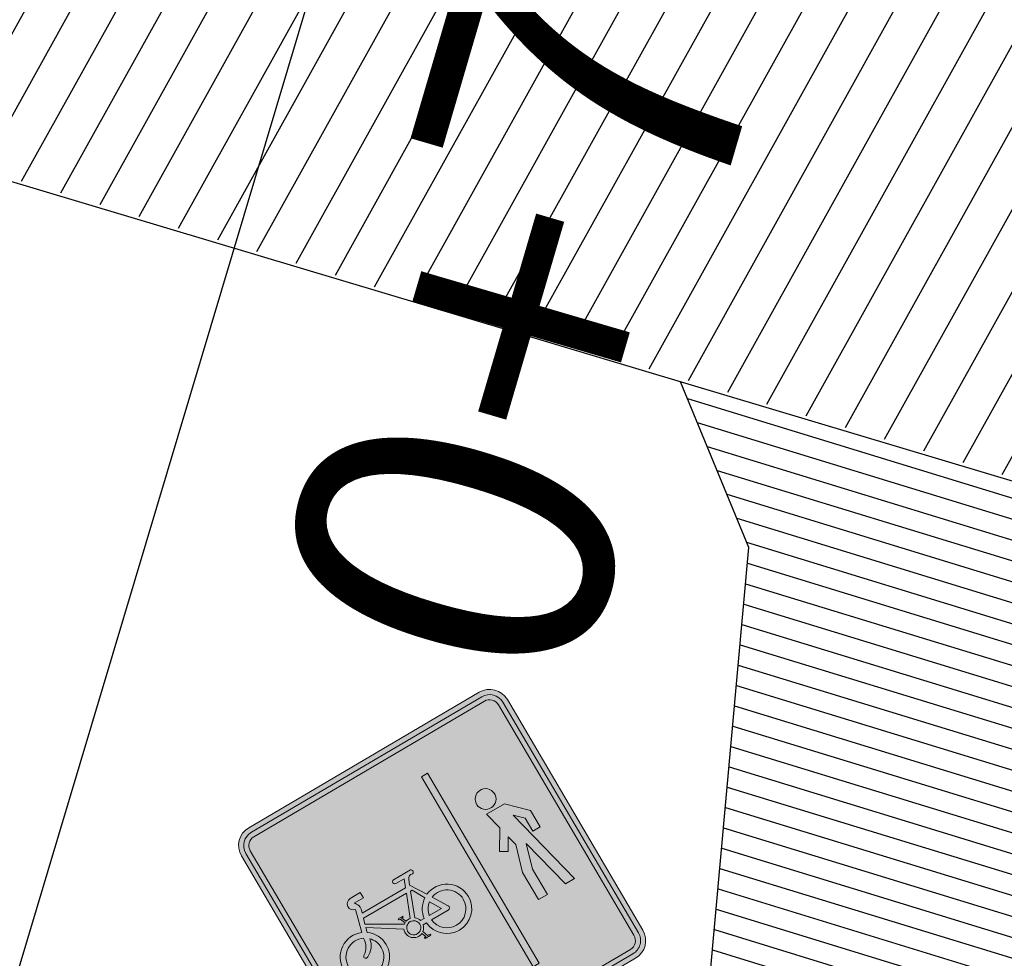
# Model space of a CAD drawing. Units: millimetres. Extents: x 4481 to 6343, y 7877 to 8869.
# Drawn here: x 5393 to 5401, y 8311 to 8319 of the extents above; entities that cross this region are included whole.
import ezdxf
from ezdxf.enums import TextEntityAlignment as Align

# ---------------------------------------------------------------- set-up
doc = ezdxf.new("R2010")
doc.units = ezdxf.units.MM
for name, color, linetype in [('CARPETA', 251, 'Continuous'), ('CVL_EST', 6, 'Continuous'), ('CVL_EST_TX', 7, 'Continuous'), ('hatch', 7, 'Continuous')]:
    doc.layers.add(name, color=color, linetype=linetype)
doc.layers.add('ciclopista sobre banqueta existente', color=7, linetype='Continuous', lineweight=5, true_color=0xff8fab)
doc.layers.add('Señal-Vert-Info', color=255, linetype='Continuous', lineweight=13)
doc.styles.add('MONOTXT4', font='monotxt4.shx')

# ---------------------------------------------------------------- blocks, each defined once
blk = doc.blocks.new('Infraestr ciclista peaton')
at = {"layer": 'Señal-Vert-Info'}
h = blk.add_hatch(color=5, dxfattribs=at)
h.dxf.hatch_style = 1
edge = h.paths.add_edge_path(flags=16)
edge.add_line((627985.78095231, 2124853.784225802), (627985.78095231, 2124851.698979901))
edge.add_arc((627985.6606496619, 2124851.698979902), 0.1203026480507106, 269.9999999445556, 359.99999977822245, ccw=False)
edge.add_line((627985.6606496618, 2124851.578677253), (627983.5754037612, 2124851.578677253))
edge.add_arc((627983.575403761, 2124851.698979902), 0.1203026482835412, 180.0000002217776, 270.0000001108888, ccw=False)
edge.add_line((627983.455101113, 2124851.698979901), (627983.455101113, 2124853.784225802))
edge.add_arc((627983.5754037612, 2124853.784225802), 0.1203026482835412, 90, 180, ccw=False)
edge.add_line((627983.5754037612, 2124853.90452845), (627985.6606496618, 2124853.90452845))
edge.add_arc((627985.6606496617, 2124853.784225802), 0.1203026482835412, 0, 89.99999994455561, ccw=False)
edge = h.paths.add_edge_path()
edge.add_arc((627985.6606496617, 2124853.784225802), 0.1604035309283063, 0, 89.99999995841671)
edge.add_line((627985.6606496618, 2124853.944629333), (627983.5754037612, 2124853.944629333))
edge.add_arc((627983.5754037614, 2124853.784225802), 0.1604035310447216, 90.00000004158328, 180)
edge.add_line((627983.4150002304, 2124853.784225802), (627983.4150002304, 2124851.698979901))
edge.add_arc((627983.5754037611, 2124851.698979901), 0.1604035306954756, 180, 270.0000000415833)
edge.add_line((627983.5754037612, 2124851.538576371), (627985.6606496618, 2124851.538576371))
edge.add_arc((627985.6606496619, 2124851.698979901), 0.1604035305790603, 269.9999999584167, 360)
edge.add_line((627985.8210531926, 2124851.698979901), (627985.8210531926, 2124853.784225802))
at = {"layer": 'Señal-Vert-Info', "true_color": 0xffffff}
h = blk.add_hatch(color=7, dxfattribs=at)
h.dxf.hatch_style = 1
edge = h.paths.add_edge_path(flags=16)
edge.add_line((627985.7408514273, 2124853.784225802), (627985.7408514273, 2124851.698979901))
edge.add_arc((627985.6606496618, 2124851.698979901), 0.0802017655223608, -90, 0, ccw=False)
edge.add_line((627985.6606496618, 2124851.618778136), (627983.5754037612, 2124851.618778136))
edge.add_arc((627983.5754037612, 2124851.698979901), 0.0802017655223608, 180, 270, ccw=False)
edge.add_line((627983.4952019957, 2124851.698979901), (627983.4952019957, 2124853.784225802))
edge.add_arc((627983.575403761, 2124853.784225802), 0.08020176528953016, 89.99999983366689, 180, ccw=False)
edge.add_line((627983.5754037612, 2124853.864427567), (627985.6606496618, 2124853.864427567))
edge.add_arc((627985.660649662, 2124853.784225802), 0.08020176505669951, 0, 90.00000016633322, ccw=False)
edge = h.paths.add_edge_path()
edge.add_line((627985.78095231, 2124853.784225802), (627985.78095231, 2124851.698979901))
edge.add_arc((627985.6606496619, 2124851.698979902), 0.1203026480507106, 269.9999999445556, 359.99999977822245, ccw=False)
edge.add_line((627985.6606496618, 2124851.578677253), (627983.5754037612, 2124851.578677253))
edge.add_arc((627983.575403761, 2124851.698979902), 0.1203026482835412, 180.0000002217776, 270.0000001108888, ccw=False)
edge.add_line((627983.455101113, 2124851.698979901), (627983.455101113, 2124853.784225802))
edge.add_arc((627983.5754037612, 2124853.784225802), 0.1203026482835412, 90, 180, ccw=False)
edge.add_line((627983.5754037612, 2124853.90452845), (627985.6606496618, 2124853.90452845))
edge.add_arc((627985.6606496617, 2124853.784225802), 0.1203026482835412, 0, 89.99999994455561, ccw=False)
at = {"layer": 'Señal-Vert-Info'}
h = blk.add_hatch(color=5, dxfattribs=at)
h.dxf.hatch_style = 1
edge = h.paths.add_edge_path(flags=16)
edge.add_line((627984.0693652383, 2124853.068107325), (627983.9781181138, 2124853.068107325))
edge.add_arc((627983.9781181138, 2124853.020228645), 0.04787867981940508, 90, 261.5184397682136)
edge.add_line((627983.9710564344, 2124852.972873596), (627983.9219600962, 2124852.793564267))
edge.add_arc((627983.8458076918, 2124852.616307853), 0.1929223295516087, 66.75080807120702, 180.0000001382962)
edge.add_arc((627983.8458076918, 2124852.616307852), 0.1929223298793659, 179.9999998617038, 270)
edge.add_arc((627983.8458076918, 2124852.616307852), 0.1929223295301199, 270, 360.0000001382962)
edge.add_arc((627983.845807692, 2124852.616307852), 0.1929223296465352, 0, 54.50386066484769)
edge.add_line((627983.9578276757, 2124852.773376463), (627983.9687205941, 2124852.810724069))
edge.add_line((627983.9687205941, 2124852.810724069), (627984.218001057, 2124852.649743056))
edge.add_arc((627984.2898568691, 2124852.620780792), 0.07747303087647375, 158.0475659207918, 225.5869902956148)
edge.add_arc((627984.2898568688, 2124852.620780792), 0.0774730307077051, 225.5869907211215, 293.126415036923)
edge.add_line((627984.3202852646, 2124852.549533454), (627984.3367360035, 2124852.513472356))
edge.add_line((627984.3367360035, 2124852.513472356), (627984.3232130643, 2124852.513472356))
edge.add_line((627984.3232130643, 2124852.513472356), (627984.3232130643, 2124852.503823523))
edge.add_line((627984.3232130643, 2124852.503823523), (627984.3757245322, 2124852.503823523))
edge.add_line((627984.3757245322, 2124852.503823523), (627984.3757245322, 2124852.513351978))
edge.add_line((627984.3757245322, 2124852.513351978), (627984.3525094549, 2124852.513351978))
edge.add_line((627984.3525094549, 2124852.513351978), (627984.3359563644, 2124852.558515978))
edge.add_arc((627984.2898568682, 2124852.620780792), 0.07747303154415384, 306.5154316701976, 346.9132657347062)
edge.add_line((627984.3653178025, 2124852.603238899), (627984.395748915, 2124852.603238899))
edge.add_arc((627984.5882282926, 2124852.616307955), 0.1929225518646721, 183.8843339766514, 269.9362327856045)
edge.add_arc((627984.5882278731, 2124852.616307938), 0.192922534227342, 269.9363573845828, 359.7462704313674)
edge.add_arc((627984.588228076, 2124852.616307851), 0.192922331065091, 359.7462958873427, 473.6345148736108)
edge.add_line((627984.5108853254, 2124852.793048126), (627984.4302566751, 2124852.922177021))
edge.add_line((627984.4302566751, 2124852.922177021), (627984.4475823868, 2124852.966644989))
edge.add_arc((627984.4828104641, 2124852.952919345), 0.03780754864335635, 69.41441325458811, 158.7130031628815, ccw=False)
edge.add_arc((627984.4911868878, 2124853.00546925), 0.0178471259235272, 285.9920141001911, 434.0079858998089)
edge.add_line((627984.4961038312, 2124853.022625695), (627984.3444436425, 2124853.022625695))
edge.add_arc((627984.3444436425, 2124853.00546925), 0.01715644402429461, 90, 270)
edge.add_line((627984.3444436425, 2124852.988312806), (627984.4194856619, 2124852.988312806))
edge.add_line((627984.4194856619, 2124852.988312806), (627984.392904993, 2124852.922177021))
edge.add_line((627984.392904993, 2124852.922177021), (627984.001227307, 2124852.922177021))
edge.add_arc((627983.9210015318, 2124852.963249669), 0.0901284496144815, 332.8892222318174, 375.6386258771171)
edge.add_arc((627983.939552709, 2124852.966096462), 0.07153230193264037, 17.44866889544715, 49.57359268510339)
edge.add_line((627983.9859393196, 2124853.020549677), (627984.0693652383, 2124853.020549677))
edge.add_line((627984.0693652383, 2124853.020549677), (627984.0693652383, 2124853.068107325))
h.paths.add_polyline_path([(627984.938833773, 2124853.605375493), (627984.9923016167, 2124853.605375493), (627984.9923016167, 2124851.886117354), (627984.938833773, 2124851.886117354)], flags=16)
edge = h.paths.add_edge_path(flags=16)
edge.add_arc((627985.281947415, 2124853.201979012), 0.08103444155926855, 0, 360)
h.paths.add_polyline_path([(627985.2282547228, 2124853.095399575), (627985.3888611734, 2124853.095399575), (627985.5383918068, 2124852.947460186), (627985.5383918068, 2124852.79937514), (627985.4712900957, 2124852.79937514), (627985.4712900957, 2124852.916343413), (627985.402574334, 2124852.98432793), (627985.5641287271, 2124852.315953627), (627985.4824978955, 2124852.315953627), (627985.3792268139, 2124852.743201291), (627985.3202431195, 2124852.544569249), (627985.3202431195, 2124852.315953627), (627985.2408092731, 2124852.315953627), (627985.2408092731, 2124852.562335965), (627985.3049187158, 2124852.778229352), (627985.2853936594, 2124852.859007385), (627985.2263250203, 2124852.759816573), (627985.1690243168, 2124852.793939436), (627985.2629837468, 2124852.951720492)], flags=16)
edge = h.paths.add_edge_path()
edge.add_line((627985.7408514273, 2124853.784225802), (627985.7408514273, 2124851.698979901))
edge.add_arc((627985.6606496618, 2124851.698979901), 0.0802017655223608, -90, 0, ccw=False)
edge.add_line((627985.6606496618, 2124851.618778136), (627983.5754037612, 2124851.618778136))
edge.add_arc((627983.5754037612, 2124851.698979901), 0.0802017655223608, 180, 270, ccw=False)
edge.add_line((627983.4952019957, 2124851.698979901), (627983.4952019957, 2124853.784225802))
edge.add_arc((627983.575403761, 2124853.784225802), 0.08020176528953016, 89.99999983366689, 180, ccw=False)
edge.add_line((627983.5754037612, 2124853.864427567), (627985.6606496618, 2124853.864427567))
edge.add_arc((627985.660649662, 2124853.784225802), 0.08020176505669951, 0, 90.00000016633322, ccw=False)
at = {"layer": 'Señal-Vert-Info', "true_color": 0xffffff}
h = blk.add_hatch(color=7, dxfattribs=at)
h.dxf.hatch_style = 1
h.paths.add_polyline_path([(627983.9578276757, 2124852.773376463), (627983.9687205941, 2124852.810724069), (627984.218001057, 2124852.649743056, 0.3035345439021193), (627984.2356392627, 2124852.565440737, 0.3035345439022135), (627984.3202852646, 2124852.549533454), (627984.3367360035, 2124852.513472356), (627984.3232130643, 2124852.513472356), (627984.3232130643, 2124852.503823523), (627984.3757245322, 2124852.503823523), (627984.3757245322, 2124852.513351978), (627984.3525094549, 2124852.513351978), (627984.3359563644, 2124852.558515978, 0.1781173798574406), (627984.3653178025, 2124852.603238899), (627984.395748915, 2124852.603238899, 0.3941720878584311), (627984.58801358, 2124852.423385522, 0.4132421803507006), (627984.7811485158, 2124852.615453599, 0.5423243445246096), (627984.5108853254, 2124852.793048126), (627984.4302566751, 2124852.922177021), (627984.4475823869, 2124852.966644989, -0.4106325132173916), (627984.4961038312, 2124852.988312806, 0.7536633176439624), (627984.4961038312, 2124853.022625695), (627984.3444436425, 2124853.022625695, 1), (627984.3444436425, 2124852.988312806), (627984.4194856619, 2124852.988312806), (627984.392904993, 2124852.922177021), (627984.001227307, 2124852.922177021, 0.188723320784708), (627984.0077935214, 2124852.987545512, 0.1410967266985292), (627983.9859393196, 2124853.020549677), (627984.0693652383, 2124853.020549677), (627984.0693652383, 2124853.068107325), (627983.9781181138, 2124853.068107325, 0.9285943862044972), (627983.9710564344, 2124852.972873596), (627983.9219600962, 2124852.793564267, 0.5387214246151749), (627983.6528853619, 2124852.616307852, 0.4142135623731014), (627983.8458076918, 2124852.423385522, 0.4142135623730697), (627984.0387300217, 2124852.616307852, 0.2424052146204057)])
h.paths.add_polyline_path([(627983.9107515739, 2124852.749055447, -0.1270519438400153), (627983.8928939012, 2124852.681805459, -0.1270519438399905), (627983.8447042046, 2124852.631613723, 1), (627983.8650998388, 2124852.606216687, 0.1263859993339612), (627983.9225718189, 2124852.652310141, 0.126385999322189), (627983.9507140309, 2124852.720395755, -0.1979027512753033), (627983.9936010118, 2124852.616285806, -0.4142135623730867), (627983.845791881, 2124852.468476675, -0.4142135623730786), (627983.6979827501, 2124852.616285806, -0.5547137570098988)], flags=16)
h.paths.add_polyline_path([(627983.9767759879, 2124852.8383429), (627983.9895876735, 2124852.882269217), (627984.3768656262, 2124852.882269217), (627984.3024910683, 2124852.697216697, 0.1214766630360371), (627984.2655065141, 2124852.694327584), (627984.2442748871, 2124852.732901903), (627984.2615857762, 2124852.732901903), (627984.2615857762, 2124852.742430358), (627984.2209123811, 2124852.742430358), (627984.2209123811, 2124852.732901903), (627984.2329507653, 2124852.732901903), (627984.2515248271, 2124852.688106308, 0.08820727088864531), (627984.2421116562, 2124852.6817928)], flags=16)
h.paths.add_polyline_path([(627984.2898568691, 2124852.675795935, -0.414213562373129), (627984.3448720117, 2124852.620780792, -0.4142135623731396), (627984.2898568691, 2124852.565765649, -0.4142135623729618), (627984.2348417266, 2124852.620780792, -0.4142135623731618)], flags=16)
h.paths.add_polyline_path([(627984.3368299942, 2124852.682389201), (627984.4135039629, 2124852.879179707), (627984.4278507794, 2124852.879179707), (627984.483433819, 2124852.778286829, 0.1088193580812033), (627984.4250806083, 2124852.719273521, 0.1088193580812322), (627984.3969190953, 2124852.64120562), (627984.3645890366, 2124852.64120562, 0.1646093564856402)], flags=16)
h.paths.add_polyline_path([(627984.4425581325, 2124852.64120562, -0.09244183086085395), (627984.4613223424, 2124852.69203477, -0.09244183086081136), (627984.4971453069, 2124852.732684657), (627984.5530458089, 2124852.64120562)], flags=16)
h.paths.add_polyline_path([(627984.4410247005, 2124852.603238899), (627984.5915433774, 2124852.603238899, 0.583717707245846), (627984.6082918518, 2124852.632896936), (627984.5351265033, 2124852.754225384, -0.5264481088209804), (627984.7360151625, 2124852.616307852, -0.4141910448814021), (627984.588228077, 2124852.468525473, -0.3885095263979147)], flags=16)
h.paths.add_polyline_path([(627985.2853936594, 2124852.859007385), (627985.3049187158, 2124852.778229352), (627985.2408092731, 2124852.562335965), (627985.2408092731, 2124852.315953627), (627985.3202431195, 2124852.315953627), (627985.3202431195, 2124852.544569249), (627985.3792268139, 2124852.743201291), (627985.4824978955, 2124852.315953627), (627985.5641287271, 2124852.315953627), (627985.402574334, 2124852.98432793), (627985.4712900957, 2124852.916343413), (627985.4712900957, 2124852.79937514), (627985.5383918068, 2124852.79937514), (627985.5383918068, 2124852.947460186), (627985.3888611734, 2124853.095399575), (627985.2282547228, 2124853.095399575), (627985.2629837468, 2124852.951720492), (627985.1690243168, 2124852.793939436), (627985.2263250203, 2124852.759816573)])
h.paths.add_polyline_path([(627985.3629818566, 2124853.201979012, 1), (627985.2009129734, 2124853.201979012, 1)])
h.paths.add_polyline_path([(627984.9923016167, 2124853.605375493), (627984.938833773, 2124853.605375493), (627984.938833773, 2124851.886117354), (627984.9923016167, 2124851.886117354)])
at = {"layer": 'Señal-Vert-Info'}
h = blk.add_hatch(color=5, dxfattribs=at)
h.dxf.hatch_style = 1
edge = h.paths.add_edge_path()
edge.add_line((627984.3768656262, 2124852.882269217), (627983.9895876735, 2124852.882269217))
edge.add_line((627983.9895876735, 2124852.882269217), (627983.9767759879, 2124852.8383429))
edge.add_line((627983.9767759879, 2124852.8383429), (627984.2421116562, 2124852.6817928))
edge.add_arc((627984.2645729715, 2124852.658478008), 0.03237422185115781, 113.76843519361219, 133.9318666496284, ccw=False)
edge.add_line((627984.2515248271, 2124852.688106308), (627984.2329507653, 2124852.732901903))
edge.add_line((627984.2329507653, 2124852.732901903), (627984.2209123811, 2124852.732901903))
edge.add_line((627984.2209123811, 2124852.732901903), (627984.2209123811, 2124852.742430358))
edge.add_line((627984.2209123811, 2124852.742430358), (627984.2615857762, 2124852.742430358))
edge.add_line((627984.2615857762, 2124852.742430358), (627984.2615857762, 2124852.732901903))
edge.add_line((627984.2615857762, 2124852.732901903), (627984.2442748871, 2124852.732901903))
edge.add_line((627984.2442748871, 2124852.732901903), (627984.2655065141, 2124852.694327584))
edge.add_arc((627984.2898568683, 2124852.620780805), 0.0774730178964426, 80.61435895050289, 108.3190161092005, ccw=False)
edge.add_line((627984.3024910683, 2124852.697216697), (627984.3768656262, 2124852.882269217))
edge = h.paths.add_edge_path()
edge.add_arc((627983.7716310561, 2124852.750001767), 0.1391237362410015, 330.6472869291521, 359.61027071553093, ccw=False)
edge.add_arc((627983.7716310562, 2124852.750001767), 0.1391237360088613, 301.68430324001497, 330.64728707280534, ccw=False)
edge.add_arc((627983.8549020217, 2124852.618915205), 0.01628643104433111, 128.7669525060421, 308.7669525060422)
edge.add_arc((627983.8041162709, 2124852.74113094), 0.1480569187816591, 294.3237885037018, 323.1365610583008)
edge.add_arc((627983.8041162709, 2124852.741130939), 0.1480569183920491, 323.1365612024761, 351.9493338163032)
edge.add_arc((627983.8457918813, 2124852.616285806), 0.1478091304343649, 0, 44.77737674903511, ccw=False)
edge.add_arc((627983.8457918811, 2124852.616285807), 0.1478091307217255, 269.99999995487354, 359.99999981949406, ccw=False)
edge.add_arc((627983.8457918809, 2124852.616285807), 0.1478091310709715, 180.000000180506, 270.0000000451265, ccw=False)
edge.add_arc((627983.8457918811, 2124852.616285806), 0.1478091309545562, 63.92906089689842, 180, ccw=False)
edge = h.paths.add_edge_path()
edge.add_arc((627984.2898568691, 2124852.620780793), 0.05501514207571745, 90, 180.0000004849651)
edge.add_arc((627984.2898568694, 2124852.620780792), 0.05501514277420938, 180, 269.9999997575175)
edge.add_arc((627984.2898568689, 2124852.620780792), 0.05501514254137874, 270.0000002424825, 360.0000004849651)
edge.add_arc((627984.2898568691, 2124852.620780793), 0.05501514254137874, 359.9999995150349, 450)
edge = h.paths.add_edge_path()
edge.add_line((627984.4135039629, 2124852.879179707), (627984.3368299942, 2124852.682389201))
edge.add_arc((627984.2898568688, 2124852.620780793), 0.07747303054926898, 15.286032908913285, 52.676411867790875, ccw=False)
edge.add_line((627984.3645890366, 2124852.64120562), (627984.3969190953, 2124852.64120562))
edge.add_arc((627984.5882280779, 2124852.616307852), 0.1929223307148536, 147.7431476375075, 172.5849591136174, ccw=False)
edge.add_arc((627984.588228076, 2124852.616307852), 0.1929223290663773, 122.9013359946978, 147.7431474592162, ccw=False)
edge.add_line((627984.483433819, 2124852.778286829), (627984.4278507794, 2124852.879179707))
edge.add_line((627984.4278507794, 2124852.879179707), (627984.4135039629, 2124852.879179707))
edge = h.paths.add_edge_path(flags=17)
edge.add_line((627984.4971453069, 2124852.732684657), (627984.5530458089, 2124852.64120562))
edge.add_line((627984.5530458089, 2124852.64120562), (627984.4425581325, 2124852.64120562))
edge.add_arc((627984.588228077, 2124852.616307852), 0.1477823793212824, 149.1747178027198, 170.3007838110302, ccw=False)
edge.add_arc((627984.588228077, 2124852.616307852), 0.1477823791549003, 128.0486519319192, 149.1747179577545, ccw=False)
edge = h.paths.add_edge_path()
edge.add_line((627984.5351265033, 2124852.754225384), (627984.6082918519, 2124852.632896936))
edge.add_arc((627984.5915433774, 2124852.622797014), 0.01955811443241083, -90.00000034104028, 31.091463712168775, ccw=False)
edge.add_line((627984.5915433773, 2124852.603238899), (627984.4410247005, 2124852.603238899))
edge.add_arc((627984.5882280773, 2124852.616307852), 0.1477823793983435, 185.0735094673879, 269.9999999097307)
edge.add_arc((627984.5882247492, 2124852.616315887), 0.1477904138529953, 270.0012901490877, 359.9968851560328)
edge.add_arc((627984.5882280772, 2124852.616307852), 0.1477870853850618, 0, 111.0579082798654)
at = {"layer": 'Señal-Vert-Info', "color": 5}
blk.add_lwpolyline([(627985.8210531926, 2124853.784225802, 0.4142135623730965), (627985.6606496618, 2124853.944629333), (627983.5754037612, 2124853.944629333, 0.4142135623730962), (627983.4150002304, 2124853.784225802), (627983.4150002304, 2124851.698979901, 0.4142135623730962), (627983.5754037612, 2124851.538576371), (627985.6606496618, 2124851.538576371, 0.4142135623730965), (627985.8210531926, 2124851.698979901)], format="xyb", close=True, dxfattribs=at)
at = {"layer": 'Señal-Vert-Info', "color": 5, "linetype": 'Continuous'}
blk.add_lwpolyline([(627985.78095231, 2124853.784225802), (627985.78095231, 2124851.698979901, -0.4142135623730965), (627985.6606496618, 2124851.578677253), (627983.5754037612, 2124851.578677253, -0.4142135623730962), (627983.455101113, 2124851.698979901), (627983.455101113, 2124853.784225802, -0.4142135623730962), (627983.5754037612, 2124853.90452845), (627985.6606496618, 2124853.90452845, -0.4142135623730965)], format="xyb", close=True, dxfattribs=at)
at = {"layer": 'Señal-Vert-Info', "color": 7, "linetype": 'Continuous', "true_color": 0xffffff}
blk.add_lwpolyline([(627985.7408514273, 2124853.784225802), (627985.7408514273, 2124851.698979901, -0.4142135623730965), (627985.6606496618, 2124851.618778136), (627983.5754037612, 2124851.618778136, -0.4142135623730962), (627983.4952019957, 2124851.698979901), (627983.4952019957, 2124853.784225802, -0.4142135623730962), (627983.5754037612, 2124853.864427567), (627985.6606496618, 2124853.864427567, -0.4142135623730965)], format="xyb", close=True, dxfattribs=at)
blk.add_lwpolyline([(627984.938833773, 2124853.605375493), (627984.9923016167, 2124853.605375493), (627984.9923016167, 2124851.886117354), (627984.938833773, 2124851.886117354)], close=True, dxfattribs=at)
for points in [[(627984.0693652383, 2124853.068107325), (627983.9781181138, 2124853.068107325, 0.9285943861468686), (627983.9710564344, 2124852.972873596), (627983.9219600962, 2124852.793564267, 0.538721424615175), (627983.6528853619, 2124852.616307852, 0.4142135623731014), (627983.8458076918, 2124852.423385522, 0.4142135623730697), (627984.0387300217, 2124852.616307852, 0.2424052146204057), (627983.9578276757, 2124852.773376463), (627983.9687205941, 2124852.810724069), (627984.218001057, 2124852.649743056, 0.3035345439021194), (627984.2356392627, 2124852.565440737, 0.3035345439022135), (627984.3202852646, 2124852.549533454), (627984.3367360035, 2124852.513472356), (627984.3232130643, 2124852.513472356), (627984.3232130643, 2124852.503823523), (627984.3757245322, 2124852.503823523), (627984.3757245322, 2124852.513351978), (627984.3525094549, 2124852.513351978), (627984.3359563644, 2124852.558515978, 0.1781173798574406), (627984.3653178025, 2124852.603238899), (627984.395748915, 2124852.603238899, 0.3941720878584311), (627984.58801358, 2124852.423385522, 0.4132421803507006), (627984.7811485158, 2124852.615453599, 0.5423243445246096), (627984.5108853254, 2124852.793048126), (627984.4302566751, 2124852.922177021), (627984.4475823868, 2124852.966644989, -0.4106325160098633), (627984.4961038312, 2124852.988312806, 0.7536633176439597), (627984.4961038312, 2124853.022625695), (627984.3444436425, 2124853.022625695, 1.000000000000121), (627984.3444436425, 2124852.988312806), (627984.4194856619, 2124852.988312806), (627984.392904993, 2124852.922177021), (627984.001227307, 2124852.922177021, 0.1887233207847076), (627984.0077935214, 2124852.987545512, 0.1410967266985297), (627983.9859393196, 2124853.020549677), (627984.0693652383, 2124853.020549677), (627984.0693652383, 2124853.068107325)], [(627984.3768656262, 2124852.882269217), (627983.9895876735, 2124852.882269217), (627983.9767759879, 2124852.8383429), (627984.2421116562, 2124852.6817928, -0.0882072708886452), (627984.2515248271, 2124852.688106308), (627984.2329507653, 2124852.732901903), (627984.2209123811, 2124852.732901903), (627984.2209123811, 2124852.742430358), (627984.2615857762, 2124852.742430358), (627984.2615857762, 2124852.732901903), (627984.2442748871, 2124852.732901903), (627984.2655065141, 2124852.694327584, -0.1214766630360371), (627984.3024910683, 2124852.697216697), (627984.3768656262, 2124852.882269217)], [(627984.4135039629, 2124852.879179707), (627984.3368299942, 2124852.682389201, -0.16460935648564), (627984.3645890366, 2124852.64120562), (627984.3969190953, 2124852.64120562, -0.1088193580812322), (627984.4250806083, 2124852.719273521, -0.1088193580812033), (627984.483433819, 2124852.778286829), (627984.4278507794, 2124852.879179707), (627984.4135039629, 2124852.879179707)], [(627983.9107515739, 2124852.749055447, -0.1270519438400153), (627983.8928939012, 2124852.681805459, -0.1270519438399906), (627983.8447042046, 2124852.631613723, 1), (627983.8650998388, 2124852.606216687, 0.126385999333961), (627983.9225718189, 2124852.652310141, 0.1263859993221891), (627983.9507140309, 2124852.720395755, -0.1979027512753033), (627983.9936010118, 2124852.616285806, -0.4142135623730869), (627983.845791881, 2124852.468476675, -0.4142135623730786), (627983.6979827501, 2124852.616285806, -0.554713757009899), (627983.9107515739, 2124852.749055447, -1.812883945669939)], [(627984.5351265033, 2124852.754225384), (627984.6082918519, 2124852.632896936, -0.5837177076863226), (627984.5915433773, 2124852.603238899), (627984.4410247005, 2124852.603238899, 0.3885095263979147), (627984.588228077, 2124852.468525473, 0.4141910448814022), (627984.7360151625, 2124852.616307852, 0.5264481088209804), (627984.5351265033, 2124852.754225384, -1.597356172255651)], [(627984.4971453069, 2124852.732684657), (627984.5530458089, 2124852.64120562), (627984.4425581325, 2124852.64120562, -0.0924418308608539), (627984.4613223424, 2124852.69203477, -0.0924418308608113), (627984.4971453069, 2124852.732684657, -2.58805432350154)], [(627984.2898568691, 2124852.675795935, 0.4142135623731618), (627984.2348417266, 2124852.620780792, 0.4142135623729617), (627984.2898568691, 2124852.565765649, 0.4142135623731395), (627984.3448720117, 2124852.620780792, 0.4142135623731289), (627984.2898568691, 2124852.675795935, -1.000000000000075)]]:
    blk.add_lwpolyline(points, format="xyb", dxfattribs=at)
blk.add_lwpolyline([(627985.2282547228, 2124853.095399575), (627985.3888611734, 2124853.095399575), (627985.5383918068, 2124852.947460186), (627985.5383918068, 2124852.79937514), (627985.4712900957, 2124852.79937514), (627985.4712900957, 2124852.916343413), (627985.402574334, 2124852.98432793), (627985.5641287271, 2124852.315953627), (627985.4824978955, 2124852.315953627), (627985.3792268139, 2124852.743201291), (627985.3202431195, 2124852.544569249), (627985.3202431195, 2124852.315953627), (627985.2408092731, 2124852.315953627), (627985.2408092731, 2124852.562335965), (627985.3049187158, 2124852.778229352), (627985.2853936594, 2124852.859007385), (627985.2263250203, 2124852.759816573), (627985.1690243168, 2124852.793939436), (627985.2629837468, 2124852.951720492), (627985.2282547228, 2124853.095399575)], dxfattribs=at)
at = {"layer": 'Señal-Vert-Info', "color": 7, "true_color": 0xffffff}
blk.add_circle((627985.281947415, 2124853.201979012), 0.08103444155926855, dxfattribs=at)

msp = doc.modelspace()

# ---------------------------------------------------------------- hatches: boundary and pattern name
h = msp.add_hatch()
h.set_pattern_fill('ANSI31', color=256, scale=0.05, angle=117.9502704710976)
h.set_pattern_definition([(162.9502704710976, (-844.3723261032328, -3849.293209121938), (-0.04654575614028089, -0.1517730380710932), [])])
h.paths.add_polyline_path([(5405.240236603408, 8312.843941400923), (5406.229844238729, 8313.642677341591), (5398.191051210543, 8316.034706032533), (5398.733367766259, 8314.718854080376), (5398.24514567294, 8309.310185762093), (5398.400867498345, 8309.25877814474), (5403.049279014418, 8307.88668430917)])
h.paths.add_polyline_path([(5402.318053245602, 8304.662569469026), (5397.512491590672, 8306.079773213642), (5396.551822774012, 8301.843999913053), (5401.271712996378, 8300.049054369822)])
at = {"layer": 'ciclopista sobre banqueta existente'}
h = msp.add_hatch(dxfattribs=at)
h.set_pattern_fill('DOTS', color=85, scale=0.1, angle=15.95027047109759)
h.set_pattern_definition([(15.95027047109755, (-844.3723261032328, -3849.293209121938), (0.03269414261436614, 0.1744506983755338), [0, -0.15875])])
h.paths.add_polyline_path([(5373.104169978184, 8315.061814677802), (5372.884318982064, 8314.34473385923), (5392.114027474858, 8308.624594327128), (5392.328847084866, 8309.343171800243)])
h.paths.add_polyline_path([(5372.884318982064, 8314.34473385923), (5372.664467985946, 8313.627653040661), (5391.89920786485, 8307.906016854016), (5392.114027474858, 8308.624594327128)])
h.paths.add_polyline_path([(5392.328847084866, 8309.343171800243), (5392.114027474858, 8308.624594327128), (5397.711990823347, 8306.95940364257), (5397.878240183912, 8307.692429000012)])
h.paths.add_polyline_path([(5392.114027474858, 8308.624594327128), (5391.89920786485, 8307.906016854016), (5397.545741462784, 8306.226378285131), (5397.711990823347, 8306.95940364257)])
h.paths.add_polyline_path([(5353.941625596091, 8322.578872416869), (5353.670887828574, 8321.879281126598), (5369.798383132482, 8315.262687641702), (5372.884318982064, 8314.34473385923), (5373.104169978184, 8315.061814677802), (5370.048265627884, 8315.97083518048)])
h.paths.add_polyline_path([(5353.670887828574, 8321.879281126598), (5353.400150061054, 8321.17968983632), (5369.548500637077, 8314.55454010292), (5372.664467985946, 8313.627653040661), (5372.884318982064, 8314.34473385923), (5369.798383132482, 8315.262687641702)])
edge = h.paths.add_edge_path()
edge.add_arc((5108.078418958016, 8442.695332568408), 0.3543445167007169, 204.5111394247305, 252.42239015305609, ccw=False)
edge.add_line((5107.756007746219, 8442.548325605909), (5105.232688486552, 8442.99845543535))
edge.add_arc((5109.812861893203, 8446.092883517693), 5.527519660008137, 214.0435009008011, 254.237702168696)
edge.add_line((5108.311327634434, 8440.773215439556), (5122.479106474308, 8438.245853969807))
edge.add_line((5122.479106474309, 8438.245853969807), (5143.6692747812, 8431.896476141106))
edge.add_line((5143.6692747812, 8431.896476141106), (5144.099819269196, 8433.33335868462))
edge.add_line((5144.099819269196, 8433.333358684622), (5122.827232051132, 8439.707432343941))
edge.add_line((5122.827232051131, 8439.707432343941), (5107.971407843054, 8442.357532838108))
h.paths.add_polyline_path([(5161.206144262844, 8426.409886230127), (5149.542912157748, 8431.70240168581), (5144.099819269196, 8433.333358684622), (5143.6692747812, 8431.896476141106), (5149.015326872344, 8430.294596244401), (5160.55866903489, 8425.056484179497), (5174.768900845523, 8417.901418240479), (5196.364496662961, 8405.85510302079), (5197.09522009087, 8407.165080967592), (5175.471870647982, 8419.226877936257)])
h.paths.add_polyline_path([(5231.921843635034, 8387.65780134581), (5217.62949624183, 8395.724970181695), (5203.791228467014, 8403.429956871907), (5197.09522009087, 8407.165080967592), (5196.364496662961, 8405.85510302079), (5203.06152977221, 8402.119407439493), (5216.895982739744, 8394.416544789647), (5231.180514546483, 8386.353787381348), (5245.855523870833, 8377.951315979984), (5260.442864833111, 8369.46322588168), (5263.957758941827, 8367.417951583337), (5264.712166822609, 8368.714434807067), (5261.197272713895, 8370.759709105412), (5246.605397557747, 8379.250437563)])
h.paths.add_polyline_path([(5301.97946432322, 8347.968065289813), (5287.899206978012, 8355.96271054851), (5276.235018270672, 8362.009427150664), (5264.712166822609, 8368.714434807067), (5263.957758941827, 8367.417951583337), (5275.512209477322, 8360.694556800787), (5287.183456558854, 8354.64418113674), (5301.2558997048, 8346.653972711087), (5315.252268633471, 8339.18420990903), (5339.998713091272, 8326.67786911783), (5353.400150061054, 8321.17968983632), (5353.941625596091, 8322.578872416869), (5340.622638415485, 8328.04322519726), (5315.943768670633, 8340.515415127296)])
at = {"layer": 'hatch', "true_color": 0x939598}
h = msp.add_hatch(dxfattribs=at)
h.set_pattern_fill('ANSI31', color=252, scale=0.1, angle=15.95027047109759)
h.set_pattern_definition([(60.95027047109758, (-844.2737807826461, -3849.293209121938), (-0.277558052371607, 0.1541680173177313), [])])
edge = h.paths.add_edge_path()
edge.add_line((6059.369403690138, 8537.707622146801), (6045.762600010881, 8524.832757695702))
edge.add_line((6045.762600010881, 8524.832757695702), (6032.696095238186, 8512.869463917437))
edge.add_line((6032.696095238186, 8512.869463917437), (6020.271055871011, 8501.00526168028))
edge.add_line((6020.271055871011, 8501.00526168028), (6007.690788152163, 8489.269341003908))
edge.add_line((6007.690788152163, 8489.269341003908), (5995.409653234267, 8477.986048836796))
edge.add_line((5995.409653234267, 8477.986048836796), (5982.252375333034, 8465.761762263352))
edge.add_line((5982.252375333034, 8465.761762263352), (5969.536804023423, 8454.066214081658))
edge.add_line((5969.536804023423, 8454.066214081658), (5957.588615673776, 8442.964403546375))
edge.add_line((5957.588615673776, 8442.964403546375), (5945.669811417817, 8431.992675965535))
edge.add_line((5945.669811417817, 8431.992675965535), (5933.615861102148, 8420.824236558554))
edge.add_line((5933.615861102148, 8420.824236558554), (5920.352002400456, 8408.470684626358))
edge.add_line((5920.352002400456, 8408.470684626358), (5919.629685263019, 8407.741101215797))
edge.add_line((5919.629685263019, 8407.741101215797), (5905.904027148406, 8395.307566146446))
edge.add_line((5905.904027148406, 8395.307566146446), (5893.523188316411, 8383.790889897798))
edge.add_line((5893.523188316411, 8383.790889897798), (5883.196258201464, 8374.403614499633))
edge.add_line((5883.196258201464, 8374.403614499633), (5871.316430747507, 8363.826801857624))
edge.add_line((5871.316430747507, 8363.826801857624), (5858.377007366222, 8353.209240340975))
edge.add_line((5858.377007366222, 8353.209240340975), (5839.757174250235, 8339.373799049392))
edge.add_line((5839.757174250235, 8339.373799049392), (5829.446226482412, 8332.645276096375))
edge.add_line((5829.446226482412, 8332.645276096375), (5815.564045293375, 8324.256446891135))
edge.add_line((5815.564045293375, 8324.256446891135), (5801.660256460375, 8316.361701797889))
edge.add_line((5801.660256460375, 8316.361701797889), (5787.770064488413, 8308.488523470041))
edge.add_line((5787.770064488413, 8308.488523470041), (5773.121074311332, 8300.832172916955))
edge.add_line((5773.121074311332, 8300.832172916955), (5757.380974650639, 8293.816653928923))
edge.add_line((5757.380974650639, 8293.816653928923), (5756.976735612703, 8293.662638344613))
edge.add_line((5756.976735612703, 8293.662638344613), (5740.415512196899, 8288.053621677516))
edge.add_line((5740.415512196899, 8288.053621677516), (5724.870031863806, 8284.509220710715))
edge.add_line((5724.870031863806, 8284.509220710715), (5709.793657897044, 8282.343822360692))
edge.add_line((5709.793657897044, 8282.343822360692), (5695.319833442807, 8280.781213430739))
edge.add_line((5695.319833442807, 8280.781213430739), (5678.878017177353, 8279.536014694357))
edge.add_line((5678.878017177353, 8279.536014694357), (5662.443865044731, 8278.620619325255))
edge.add_line((5662.443865044731, 8278.620619325255), (5645.424425815077, 8277.631548898964))
edge.add_line((5645.424425815077, 8277.631548898964), (5628.742179901975, 8276.958299097829))
edge.add_line((5628.742179901975, 8276.958299097829), (5612.513784556075, 8276.152672324948))
edge.add_line((5612.513784556075, 8276.152672324948), (5595.684969370792, 8275.54465632221))
edge.add_line((5595.684969370792, 8275.54465632221), (5578.398976872648, 8275.422720461629))
edge.add_line((5578.398976872648, 8275.422720461629), (5562.169627049818, 8276.148801261683))
edge.add_line((5562.169627049818, 8276.148801261683), (5550.297735669856, 8277.236236345894))
edge.add_line((5550.297735669856, 8277.236236345894), (5545.862052746824, 8277.654396609838))
edge.add_line((5545.862052746824, 8277.654396609838), (5534.041892039952, 8279.379601195875))
edge.add_line((5534.041892039952, 8279.379601195875), (5516.716192487838, 8282.60252906195))
edge.add_line((5516.716192487838, 8282.60252906195), (5500.381623912856, 8286.564266366357))
edge.add_line((5500.381623912856, 8286.564266366357), (5484.865438087316, 8290.661098731412))
edge.add_line((5484.865438087316, 8290.661098731412), (5469.787668031324, 8295.218126286589))
edge.add_line((5469.787668031324, 8295.218126286589), (5453.544518403958, 8299.922579940634))
edge.add_line((5453.544518403958, 8299.922579940634), (5437.544501239392, 8304.57691767371))
edge.add_line((5437.544501239392, 8304.57691767371), (5421.461237367966, 8309.304186784102))
edge.add_line((5421.461237367966, 8309.304186784102), (5405.416445287474, 8313.904125924328))
edge.add_line((5405.416445287474, 8313.904125924328), (5389.727546749007, 8318.594341233857))
edge.add_line((5389.727546749007, 8318.594341233857), (5373.608962958828, 8323.536164540988))
edge.add_line((5373.608962958828, 8323.536164540988), (5356.845889283318, 8330.023376727242))
edge.add_line((5356.845889283318, 8330.023376727242), (5342.112705800554, 8336.795372700604))
edge.add_line((5342.112705800554, 8336.795372700604), (5327.363215419692, 8344.723393796994))
edge.add_line((5327.363215419692, 8344.723393796994), (5312.589108188813, 8352.99591309468))
edge.add_line((5312.589108188813, 8352.99591309468), (5298.171176115989, 8361.277665852602))
edge.add_line((5298.171176115989, 8361.277665852602), (5284.643610295537, 8369.617323158114))
edge.add_line((5284.643610295537, 8369.617323158114), (5270.278421184885, 8377.940151212035))
edge.add_line((5270.278421184885, 8377.940151212035), (5256.420533359896, 8385.925390158372))
edge.add_line((5256.420533359896, 8385.925390158372), (5242.093806130223, 8394.237369999935))
edge.add_line((5242.093806130223, 8394.237369999935), (5228.066147695631, 8402.139766082288))
edge.add_line((5228.066147695631, 8402.139766082288), (5214.533001990783, 8409.869404646372))
edge.add_line((5214.533001990783, 8409.869404646372), (5200.2198026613, 8417.39897986377))
edge.add_line((5200.2198026613, 8417.39897986377), (5185.976998715624, 8424.143682804972))
edge.add_line((5185.976998715624, 8424.143682804972), (5176.690506400556, 8428.4775800675))
edge.add_line((5176.690506400556, 8428.4775800675), (5171.195633461732, 8430.542053943866))
edge.add_line((5171.195633461732, 8430.542053943866), (5146.099265523339, 8440.739078083321))
edge.add_line((5146.099265523339, 8440.739078083321), (5131.540089277978, 8446.232674087452))
edge.add_line((5131.540089277978, 8446.232674087452), (5115.448740918351, 8452.341927148926))
edge.add_line((5115.448740918351, 8452.341927148926), (5099.636934242047, 8458.29914584821))
edge.add_line((5099.636934242047, 8458.29914584821), (5082.945986735595, 8464.646805837288))
edge.add_line((5082.945986735595, 8464.646805837288), (5066.993906479632, 8470.938348216336))
edge.add_line((5066.993906479632, 8470.938348216336), (5050.3235667155, 8477.243016101991))
edge.add_line((5050.3235667155, 8477.243016101991), (5033.908579163689, 8483.560342884251))
edge.add_line((5033.908579163689, 8483.560342884251), (5002.470271147794, 8495.40501688136))
edge.add_line((5002.470271147794, 8495.40501688136), (4986.271629276439, 8501.689532894827))
edge.add_line((4986.271629276439, 8501.689532894827), (4969.283820069565, 8508.337163100461))
edge.add_line((4969.283820069565, 8508.337163100461), (4952.520480262337, 8514.723415249202))
edge.add_line((4952.520480262337, 8514.723415249202), (4937.731084814437, 8520.251057086887))
edge.add_line((4937.731084814437, 8520.251057086887), (4923.075888171231, 8525.807693420942))
edge.add_line((4923.075888171231, 8525.807693420942), (4908.014769607041, 8531.616489216576))
edge.add_line((4908.014769607041, 8531.616489216576), (4879.448881676486, 8542.599332688967))
edge.add_line((4879.448881676486, 8542.599332688967), (4845.432754295646, 8555.748850094966))
edge.add_line((4845.432754295646, 8555.748850094966), (4822.762993291309, 8564.387725079947))
edge.add_line((4822.762993291309, 8564.387725079947), (4788.543688882123, 8576.166641488155))
edge.add_line((4788.543688882123, 8576.166641488155), (4756.849415649274, 8582.287616348542))
edge.add_line((4756.849415649274, 8582.287616348542), (4723.406586418909, 8586.277018567998))
edge.add_line((4723.406586418909, 8586.277018567998), (4690.621026549758, 8590.277465551317))
edge.add_line((4690.621026549758, 8590.277465551317), (4610.889783562518, 8598.361003869804))
edge.add_line((4610.889783562518, 8598.361003869804), (4561.144791422142, 8603.404391318109))
edge.add_line((4561.144791422142, 8603.404391318109), (4542.668047032387, 8611.060102699528))
edge.add_line((4542.668047032387, 8611.060102699528), (4527.184722237861, 8623.719749349702))
edge.add_line((4527.184722237861, 8623.719749349702), (4521.263294297813, 8631.778079893358))
edge.add_line((6054.283381857456, 8543.082785578503), (6059.369403690138, 8537.707622146801))
edge.add_line((6054.283381857456, 8543.082785578503), (6040.720695720389, 8530.249665492134))
edge.add_line((6040.720695720389, 8530.249665492134), (6027.641782376431, 8518.275010803975))
edge.add_line((6027.641782376431, 8518.275010803975), (6015.191753744904, 8506.386947259238))
edge.add_line((6015.191753744904, 8506.386947259238), (6002.663524781457, 8494.69957266464))
edge.add_line((6002.663524781457, 8494.69957266464), (5990.387927390957, 8483.42136810058))
edge.add_line((5990.387927390957, 8483.42136810058), (5977.229133889467, 8471.195673399103))
edge.add_line((5977.229133889467, 8471.195673399103), (5964.513455403803, 8459.500026638852))
edge.add_line((5964.513455403803, 8459.500026638852), (5952.564154891405, 8448.39718272346))
edge.add_line((5952.564154891405, 8448.39718272346), (5940.649190563144, 8437.428989946937))
edge.add_line((5940.649190563144, 8437.428989946937), (5928.579414839964, 8426.245887703266))
edge.add_line((5928.579414839964, 8426.245887703266), (5915.198796931945, 8413.78358982079))
edge.add_line((5915.198796931945, 8413.78358982079), (5914.512514394815, 8413.090403506774))
edge.add_line((5914.512514394815, 8413.090403506774), (5900.8997334605, 8400.759119445574))
edge.add_line((5900.8997334605, 8400.759119445574), (5888.514216589739, 8389.238091677726))
edge.add_line((5888.514216589739, 8389.238091677726), (5878.247009096343, 8379.905104697296))
edge.add_line((5878.247009096343, 8379.905104697296), (5866.507078866465, 8369.452844935697))
edge.add_line((5866.507078866465, 8369.452844935697), (5853.820555026181, 8359.042802437092))
edge.add_line((5853.820555026181, 8359.042802437092), (5835.524457955069, 8345.447912766724))
edge.add_line((5835.524457955069, 8345.447912766724), (5825.509407214469, 8338.91248068995))
edge.add_line((5825.509407214469, 8338.91248068995), (5811.82281114733, 8330.641841138078))
edge.add_line((5811.82281114733, 8330.641841138078), (5798.006383561144, 8322.796700852761))
edge.add_line((5798.006383561144, 8322.796700852761), (5784.230677548841, 8314.988417373634))
edge.add_line((5784.230677548841, 8314.988417373634), (5769.897810970262, 8307.497290024256))
edge.add_line((5769.897810970262, 8307.497290024256), (5754.555204914412, 8300.658937889833))
edge.add_line((5754.555204914412, 8300.658937889833), (5754.471622016279, 8300.627092700017))
edge.add_line((5754.471622016279, 8300.627092700017), (5738.400832716989, 8295.184178081337))
edge.add_line((5738.400832716989, 8295.184178081337), (5723.519261861669, 8291.79114981866))
edge.add_line((5723.519261861669, 8291.79114981866), (5708.870197631151, 8289.687125363966))
edge.add_line((5708.870197631151, 8289.687125363966), (5694.643098351984, 8288.151153136914))
edge.add_line((5694.643098351984, 8288.151153136914), (5678.392780592885, 8286.920457281132))
edge.add_line((5678.392780592885, 8286.920457281132), (5662.023430237099, 8286.008671422635))
edge.add_line((5662.023430237099, 8286.008671422635), (5645.060536628836, 8285.02288709767))
edge.add_line((5645.060536628836, 8285.02288709767), (5628.409519027342, 8284.350897585751))
edge.add_line((5628.409519027342, 8284.350897585751), (5612.196724987211, 8283.546045309015))
edge.add_line((5612.196724987211, 8283.546045309015), (5595.525244562445, 8282.943713726185))
edge.add_line((5595.525244562445, 8282.943713726185), (5578.53833890763, 8282.823887632323))
edge.add_line((5578.53833890763, 8282.823887632323), (5562.672766236296, 8283.533693497888))
edge.add_line((5562.672766236296, 8283.533693497888), (5550.982500948177, 8284.604492093595))
edge.add_line((5550.982500948177, 8284.604492093595), (5546.744260756646, 8285.004039055788))
edge.add_line((5546.744260756646, 8285.004039055788), (5535.253388228059, 8286.681182579934))
edge.add_line((5535.253388228059, 8286.681182579934), (5518.266092486917, 8289.84116054496))
edge.add_line((5518.266092486917, 8289.84116054496), (5502.198475256542, 8293.73815227035))
edge.add_line((5502.198475256542, 8293.73815227035), (5486.881077748474, 8297.782497353932))
edge.add_line((5486.881077748474, 8297.782497353932), (5471.887502698351, 8302.31407824423))
edge.add_line((5471.887502698351, 8302.31407824423), (5455.607312274162, 8307.029259910756))
edge.add_line((5455.607312274162, 8307.029259910756), (5439.621366142491, 8311.679504439517))
edge.add_line((5439.621366142491, 8311.679504439517), (5423.524333423222, 8316.410820554895))
edge.add_line((5423.524333423222, 8316.410820554895), (5407.495975310228, 8321.006048181878))
edge.add_line((5407.495975310228, 8321.006048181878), (5391.871909064626, 8325.676881798561))
edge.add_line((5391.871909064626, 8325.676881798561), (5376.032010871638, 8330.533262426772))
edge.add_line((5376.032010871638, 8330.533262426772), (5359.729252417411, 8336.84233529497))
edge.add_line((5359.729252417411, 8336.84233529497), (5345.412940463362, 8343.422719433918))
edge.add_line((5345.412940463362, 8343.422719433918), (5330.922917687822, 8351.211273701578))
edge.add_line((5330.922917687822, 8351.211273701578), (5316.23979869189, 8359.432845627778))
edge.add_line((5316.23979869189, 8359.432845627778), (5301.956694625488, 8367.637152313098))
edge.add_line((5301.956694625488, 8367.637152313098), (5288.440872115119, 8375.969569943492))
edge.add_line((5288.440872115119, 8375.969569943492), (5273.980575114941, 8384.347501108481))
edge.add_line((5273.980575114941, 8384.347501108481), (5260.124602457829, 8392.331636490315))
edge.add_line((5260.124602457829, 8392.331636490315), (5245.766757801763, 8400.661669821466))
edge.add_line((5245.766757801763, 8400.661669821466), (5231.717284454203, 8408.57635520239))
edge.add_line((5231.717284454203, 8408.57635520239), (5218.091744405078, 8416.358766041467))
edge.add_line((5218.091744405078, 8416.358766041467), (5203.527420294283, 8424.02044749775))
edge.add_line((5203.527420294283, 8424.02044749775), (5189.125316701058, 8430.84058704578))
edge.add_line((5189.125316701058, 8430.84058704578), (5179.560832341115, 8435.304219941678))
edge.add_line((5179.560832341115, 8435.304219941678), (5173.890203477668, 8437.43472692182))
edge.add_line((5173.890203477668, 8437.43472692182), (5148.798698904507, 8447.629775004309))
edge.add_line((5148.798698904507, 8447.629775004309), (5134.159593933584, 8453.153530415808))
edge.add_line((5134.159593933584, 8453.153530415808), (5118.066515839535, 8459.26344018952))
edge.add_line((5118.066515839535, 8459.26344018952), (5102.256660113088, 8465.219923853569))
edge.add_line((5102.256660113088, 8465.219923853569), (5085.618837019784, 8471.547380333428))
edge.add_line((5085.618837019784, 8471.547380333428), (5069.660410699308, 8477.841425617002))
edge.add_line((5069.660410699308, 8477.841425617002), (5052.961371546643, 8484.156947517378))
edge.add_line((5052.961371546643, 8484.156947517378), (5036.542039334162, 8490.47594634728))
edge.add_line((5036.542039334162, 8490.47594634728), (5005.113114110291, 8502.317085290508))
edge.add_line((5005.113114110291, 8502.317085290508), (4988.958236695707, 8508.584622199704))
edge.add_line((4988.958236695707, 8508.584622199704), (4971.94941356956, 8515.240475523624))
edge.add_line((4971.94941356956, 8515.240475523624), (4955.133107654615, 8521.64690592581))
edge.add_line((4955.133107654615, 8521.64690592581), (4940.338238973437, 8527.176593423399))
edge.add_line((4940.338238973437, 8527.176593423399), (4925.719098053003, 8532.719558938554))
edge.add_line((4925.719098053003, 8532.719558938554), (4910.6739961374, 8538.522177408076))
edge.add_line((4910.6739961374, 8538.522177408076), (4882.110769788128, 8549.503997571457))
edge.add_line((4882.110769788128, 8549.503997571457), (4848.084410290347, 8562.657470377733))
edge.add_line((4848.084410290347, 8562.657470377733), (4825.285475382211, 8571.345570284238))
edge.add_line((4825.285475382211, 8571.345570284238), (4790.459018801822, 8583.333479680321))
edge.add_line((4790.459018801822, 8583.333479680321), (4757.990763109736, 8589.60393035107))
edge.add_line((4757.990763109736, 8589.60393035107), (4724.292999432967, 8593.62374375492))
edge.add_line((4724.292999432967, 8593.62374375492), (4691.442467411537, 8597.632118547052))
edge.add_line((4691.442467411537, 8597.632118547052), (4611.764758884417, 8606.89426954282))
edge.add_line((4611.764758884417, 8606.89426954282), (4562.972940950753, 8610.656979329295))
edge.add_line((4562.972940950753, 8610.656979329295), (4546.507986818398, 8617.479119317086))
edge.add_line((4546.507986818398, 8617.479119317086), (4532.593541468249, 8628.856001466349))
edge.add_line((4532.593541468249, 8628.856001466349), (4527.226458900121, 8636.15993656899))
edge.add_line((4521.263294297813, 8631.778079893358), (4527.226458900119, 8636.159936568994))
at = {"layer": 'hatch', "linetype": 'Continuous', "lineweight": 0}
h = msp.add_hatch(dxfattribs=at)
h.set_pattern_fill('ANGLE', color=156, scale=0.05, angle=15.95027047109759)
h.set_pattern_definition([(15.95027047109755, (-844.3723261032328, -3849.293209121938), (-0.09597492356918542, 0.3358040746415818), [0.254, -0.09525]), (105.9502704710976, (-844.3723261032328, -3849.293209121938), (-0.3358040746415819, -0.0959749235691854), [0.2539999999999999, -0.09524999999999997])])
edge = h.paths.add_edge_path()
edge.add_line((6034.952870788742, 8505.260057541918), (6035.988700831172, 8504.175262391125))
edge.add_line((6035.988700831172, 8504.175262391125), (6026.901479967668, 8495.659597685652))
edge.add_line((6026.901479967668, 8495.659597685652), (6013.834370236245, 8483.209725991566))
edge.add_line((6013.834370236245, 8483.209725991566), (6001.415284455438, 8471.701551426217))
edge.add_line((6001.415284455438, 8471.701551426217), (5990.061662752627, 8461.782672237245))
edge.add_line((5990.061662752627, 8461.782672237245), (5978.38371706748, 8451.23003975492))
edge.add_line((5978.38371706748, 8451.23003975492), (5963.01540622498, 8436.827404439879))
edge.add_line((5963.01540622498, 8436.827404439879), (5947.627606548278, 8420.429512437307))
edge.add_line((5947.627606548278, 8420.429512437307), (5935.584273918565, 8408.160382356247))
edge.add_line((5935.584273918565, 8408.160382356247), (5917.885031702264, 8391.090580309112))
edge.add_line((5917.885031702264, 8391.090580309112), (5907.537212168917, 8380.527277592297))
edge.add_line((5907.537212168917, 8380.527277592297), (5896.549558749261, 8369.816654749751))
edge.add_line((5896.549558749261, 8369.816654749751), (5884.705922782508, 8360.043779059346))
edge.add_line((5884.705922782508, 8360.043779059346), (5872.637987172116, 8350.424900747861))
edge.add_line((5872.637987172116, 8350.424900747861), (5859.910976983823, 8341.362358939805))
edge.add_line((5859.910976983823, 8341.362358939805), (5842.999103706474, 8331.5101620067))
edge.add_line((5842.999103706474, 8331.5101620067), (5829.621579974961, 8323.912438745083))
edge.add_line((5829.621579974961, 8323.912438745083), (5816.156263865469, 8316.477063173372))
edge.add_line((5816.156263865469, 8316.477063173372), (5803.209371406787, 8309.085078059274))
edge.add_line((5803.209371406787, 8309.085078059274), (5797.406474577859, 8305.402259559161))
edge.add_line((5797.406474577859, 8305.402259559161), (5796.094331683417, 8304.569505803769))
edge.add_line((6034.952870788742, 8505.260057541918), (6025.872192318628, 8496.750754337354))
edge.add_line((6025.872192318628, 8496.750754337354), (6012.80719928994, 8484.30289936142))
edge.add_line((6012.80719928994, 8484.30289936142), (6000.411857631489, 8472.816727341975))
edge.add_line((6000.411857631489, 8472.816727341975), (5989.065311344233, 8462.904029457432))
edge.add_line((5989.065311344233, 8462.904029457432), (5977.367934360282, 8452.333838120116))
edge.add_line((5977.367934360282, 8452.333838120116), (5961.954548652219, 8437.888960241311))
edge.add_line((5961.954548652219, 8437.888960241311), (5946.545330524068, 8421.46824382842))
edge.add_line((5946.545330524068, 8421.46824382842), (5934.528199573238, 8409.225806675018))
edge.add_line((5934.528199573238, 8409.225806675018), (5916.828408065307, 8392.155474870768))
edge.add_line((5916.828408065307, 8392.155474870768), (5906.477788174416, 8381.589313481716))
edge.add_line((5906.477788174416, 8381.589313481716), (5895.546985745632, 8370.934108251848))
edge.add_line((5895.546985745632, 8370.934108251848), (5883.761043775752, 8361.20883924752))
edge.add_line((5883.761043775752, 8361.20883924752), (5871.73482303868, 8351.62321022599))
edge.add_line((5871.73482303868, 8351.62321022599), (5859.096719716726, 8342.623976467612))
edge.add_line((5859.096719716726, 8342.623976467612), (5842.251160180152, 8332.810411330212))
edge.add_line((5842.251160180152, 8332.810411330212), (5828.888621288854, 8325.22119866229))
edge.add_line((5828.888621288854, 8325.22119866229), (5815.421817876157, 8317.785001820743))
edge.add_line((5815.421817876157, 8317.785001820743), (5802.435196593031, 8310.370333666691))
edge.add_line((5802.435196593031, 8310.370333666691), (5795.384414714264, 8305.895542763303))
edge.add_line((4934.560054160686, 8507.769644193182), (4924.003263024056, 8512.167819966768))
edge.add_line((4924.003263024056, 8512.167819966768), (4892.977006870304, 8525.518250479974))
edge.add_line((4892.977006870304, 8525.518250479974), (4866.218077506473, 8538.682364773837))
edge.add_line((4866.218077506473, 8538.682364773837), (4840.295643513816, 8552.936782959314))
edge.add_line((4840.295643513816, 8552.936782959314), (4816.53025143148, 8563.510700598925))
edge.add_line((4816.53025143148, 8563.510700598925), (4779.265837558778, 8575.415468300696))
edge.add_line((4779.265837558778, 8575.415468300696), (4743.319950442859, 8580.69478417513))
edge.add_line((4743.319950442859, 8580.69478417513), (4711.455951180509, 8584.78055363967))
edge.add_line((4711.455951180509, 8584.78055363967), (4680.189341670194, 8588.130183369467))
edge.add_line((4680.189341670194, 8588.130183369467), (4648.610894985947, 8590.858002755316))
edge.add_line((4648.610894985947, 8590.858002755316), (4615.552115522525, 8594.487279950605))
edge.add_line((4615.552115522525, 8594.487279950605), (4590.542979560304, 8597.324333206434))
edge.add_line((4934.034943744963, 8506.364693253889), (4934.03454141044, 8506.363616794062))
edge.add_line((4934.03454141044, 8506.363616794062), (4892.349088645451, 8524.155469007635))
edge.add_line((4892.349088645451, 8524.155469007635), (4865.525265264117, 8537.351508056474))
edge.add_line((4865.525265264117, 8537.351508056474), (4839.628199820635, 8551.591976398016))
edge.add_line((4839.628199820635, 8551.591976398016), (4815.995534964405, 8562.106839814895))
edge.add_line((4815.995534964405, 8562.106839814895), (4778.926357927226, 8573.949235700442))
edge.add_line((4778.926357927226, 8573.949235700442), (4743.115563170427, 8579.20871077268))
edge.add_line((4743.115563170427, 8579.20871077268), (4711.280652987195, 8583.290750282602))
edge.add_line((4711.280652987195, 8583.290750282602), (4680.044888789614, 8586.6370755167))
edge.add_line((4680.044888789614, 8586.6370755167), (4648.464483776273, 8589.365064067555))
edge.add_line((4648.464483776273, 8589.365064067555), (4615.385731503319, 8592.99653392886))
edge.add_line((4615.385731503319, 8592.99653392886), (4590.391667190506, 8595.831877446612))
edge = h.paths.add_edge_path()
edge.add_line((4590.542979560304, 8597.324333206436), (4590.391667190507, 8595.831877446612))

# ---------------------------------------------------------------- linework, layer by layer
at = {"elevation": 100.075}
msp.add_lwpolyline([(5398.242783010761, 8309.305440698208), (5398.733367766259, 8314.718854080376), (5398.191051210543, 8316.034706032533)], dxfattribs=at)
at = {"layer": 'CARPETA', "elevation": 101.332}
msp.add_lwpolyline([(5405.317899966887, 8313.904125924328), (5389.62900142842, 8318.594341233857), (5373.510417638241, 8323.536164540988), (5356.747343962731, 8330.023376727242), (5342.014160479967, 8336.795372700604), (5327.264670099105, 8344.723393796994), (5312.490562868226, 8352.99591309468), (5298.072630795402, 8361.277665852602), (5284.54506497495, 8369.617323158114), (5270.179875864298, 8377.940151212035), (5256.321988039309, 8385.925390158372), (5241.995260809636, 8394.237369999935), (5227.967602375044, 8402.139766082288), (5214.434456670197, 8409.869404646372), (5200.121257340714, 8417.39897986377), (5185.878453395037, 8424.143682804972), (5176.591961079969, 8428.4775800675), (5171.097088141145, 8430.542053943866), (5146.000720202752, 8440.739078083321), (5131.441543957391, 8446.232674087452), (5115.350195597764, 8452.341927148926), (5099.53838892146, 8458.29914584821)], dxfattribs=at)
at = {"layer": 'CVL_EST', "color": 6, "linetype": 'Continuous'}
msp.add_line((5388.91758990545, 8297.932423200335), (5400.374625082241, 8336.256519340466), dxfattribs=at)

# ---------------------------------------------------------------- block references
at = {"layer": 'Señal-Vert-Info', "xscale": 1.018032454498109, "yscale": 1.018032454498109, "zscale": 1.018032454498109, "rotation": 30.44925190828544}
msp.add_blockref('Infraestr ciclista peaton', (550502.0809856004, -2180494.930436822), dxfattribs=at)

# ---------------------------------------------------------------- texts
at = {"layer": 'CVL_EST_TX', "color": 2, "style": 'MONOTXT4'}
msp.add_text('0+720.00', height=2.5, rotation=73.66134173455018, dxfattribs=at).set_placement((5396.134322412154, 8313.82430549408, 100.075), align=Align.MIDDLE_LEFT)

doc.saveas('drawing.dxf')
